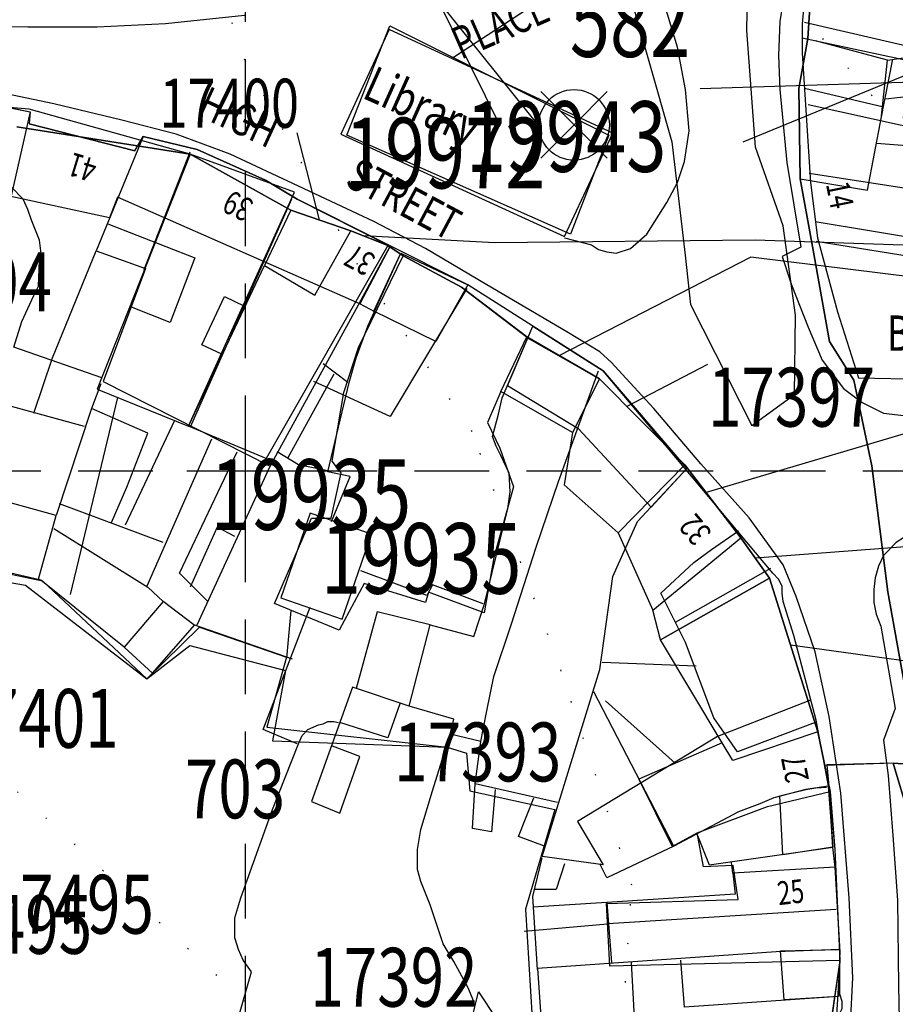
# Model space of a CAD drawing. Extents: x 359371 to 361987, y 223669 to 224951.
# Drawn here: x 359881 to 359955, y 224055 to 224138 of the extents above; entities that cross this region are included whole.
import ezdxf

# ---------------------------------------------------------------- set-up
doc = ezdxf.new("R2010")
doc.units = 0
doc.header["$LTSCALE"] = 0.5
doc.header["$MEASUREMENT"] = 0
doc.header["$PDMODE"] = 2
doc.header["$PDSIZE"] = 5
doc.linetypes.add('DASHED', pattern=[19.05, 12.7, -6.35])
doc.linetypes.add('DOT', pattern=[6.35, 0, -6.35])
doc.layers.get('0').update_dxf_attribs({"linetype": 'CONTINUOUS'})
for name, color, linetype in [('BUILDINGS', 5, 'DASHED'), ('BUILDNOS', 4, 'CONTINUOUS'), ('CELLARAGE', 8, 'CONTINUOUS'), ('CONTOURS', 15, 'DOT'), ('GRID', 10, 'DASHED'), ('GRIDPLOT', 4, 'CONTINUOUS'), ('L-BUILDINGS', 3, 'CONTINUOUS'), ('LBNOS', 4, 'CONTINUOUS'), ('MONS_M', 2, 'CONTINUOUS'), ('MONS_MNO', 4, 'CONTINUOUS'), ('MONS_P', 2, 'CONTINUOUS'), ('MONS_PNO', 4, 'CONTINUOUS'), ('OS_BLDG', 1, 'CONTINUOUS'), ('OS_LINE', 7, 'CONTINUOUS'), ('OS_ROAD', 4, 'CONTINUOUS'), ('OS_TBLD', 7, 'CONTINUOUS'), ('OS_TROD', 4, 'CONTINUOUS'), ('SCHEDULED-MONS', 9, 'CONTINUOUS'), ('SITENOS', 4, 'CONTINUOUS'), ('SITES', 2, 'CONTINUOUS'), ('SMNOS', 4, 'CONTINUOUS')]:
    doc.layers.add(name, color=color, linetype=linetype)
doc.styles.add('ROMANS', font='ROMANS.shx', dxfattribs={"width": 0.75})

# ---------------------------------------------------------------- blocks, each defined once
blk = doc.blocks.new('HWNO')
at = {"style": 'ROMANS', "width": 0.75, "flags": 2}
blk.add_attdef('CODE', (0, 8), '', height=6, dxfattribs=at)
at = {"style": 'ROMANS', "width": 0.75}
blk.add_attdef('SMRNO.', (0, 0), '', height=6, dxfattribs=at)
blk = doc.blocks.new('SP')
for points in [[(0, 0), (-2.828, 2.828)], [(0, 0), (2.828, 2.828)], [(0, 0), (-2.828, -2.828)], [(0, 0), (2.828, -2.828)]]:
    blk.add_lwpolyline(points)
blk.add_circle((0, 0), 3)

msp = doc.modelspace()

# ---------------------------------------------------------------- linework, layer by layer
at = {"layer": 'BUILDINGS'}
for points in [[(359954.559, 224134.903), (359956.84, 224135.232), (359957.402, 224136.8), (359984.773, 224130.402), (359987.537, 224139.72), (359951.043, 224150.641), (359948.217, 224143.375), (359947.772, 224136.73)], [(359952.848, 224123.855), (359954.056, 224130.166), (359954.559, 224134.903), (359947.772, 224136.73), (359947.004, 224132.488), (359947.126, 224124.817), (359952.848, 224123.855)]]:
    msp.add_lwpolyline(points, dxfattribs=at)
at = {"layer": 'BUILDNOS'}
msp.add_lwpolyline([(360007.349, 224130.806), (359983.948, 224125.505), (359953.607, 224127.82)], dxfattribs=at)
at = {"layer": 'CELLARAGE'}
for points in [[(359873.9, 224131.8), (359875.1, 224131.8), (359881.7, 224130.5), (359881.6, 224129.5), (359890.6, 224127.2), (359891.3, 224128.4), (359895.9, 224127.3), (359895.9, 224127.3), (359901.7, 224124.7), (359901.7, 224124.7), (359904.4, 224123.1), (359904.4, 224123.1), (359904.4, 224123.1), (359912.3, 224119.1), (359909.7, 224114.2), (359889.123, 224123.26), (359888.451, 224121.49), (359871.797, 224125.089), (359872.581, 224130.4), (359873.375, 224131.498), (359873.9, 224131.8)], [(359913.2, 224118.5), (359918.9, 224115.8), (359916.163, 224110.994), (359910.914, 224113.557), (359913.2, 224118.5)], [(359924.4, 224112.3), (359930.4, 224108.5), (359937.5, 224100.2), (359934.475, 224096.898), (359928.31, 224103.55), (359922.267, 224107.211), (359924.4, 224112.3)], [(359949.5, 224073.2), (359949.9, 224068), (359945.645, 224067.363), (359945.401, 224072.367), (359947.6, 224072.9), (359948.453, 224073.038), (359949.368, 224073.099)], [(359950.5, 224059.3), (359950.4, 224055.3), (359945.767, 224055.036), (359945.462, 224059.186), (359950.5, 224059.3)]]:
    msp.add_lwpolyline(points, dxfattribs=at)
at = {"layer": 'CONTOURS'}
for points in [[(359852.322, 224332.878), (359867.487, 224325.152), (359875.64, 224309.378), (359882.649, 224293.745), (359893.377, 224275.392), (359894.376, 224259.032), (359891.799, 224247.833), (359891.798, 224239.221), (359908.105, 224215.853), (359923.269, 224202.674), (359926.272, 224191.484), (359926.842, 224176.128), (359929.415, 224160.344), (359942.576, 224144.148), (359953.162, 224131.965), (359968.469, 224121.226), (359983.635, 224119.241), (359989.787, 224117.242), (360002.949, 224110.087)], [(359989.762, 223944.153), (359978.033, 223965.519), (359965.303, 223989.466), (359952.142, 224006.668), (359935.405, 224025.586), (359928.825, 224036.196), (359931.832, 224049.979), (359932.835, 224064.763), (359926.829, 224082.981), (359919.249, 224103.349), (359909.522, 224117.542), (359899.938, 224134.893), (359893.359, 224154.258)], [(359690.325, 224080.587), (359711.647, 224106.025), (359714.223, 224110.622), (359720.805, 224114.221), (359740.12, 224116.262), (359760.866, 224113.282), (359779.608, 224106.136), (359788.335, 224102.131), (359796.918, 224096.117), (359811.655, 224094.993), (359824.389, 224099.607), (359854.719, 224084.442), (359880.614, 224072.716), (359899.927, 224054.95), (359904.504, 224044.767), (359904.931, 224032.138), (359908.077, 224020.948), (359915.658, 224004.599), (359917.659, 223993.407), (359918.653, 223938.44)]]:
    msp.add_lwpolyline(points, dxfattribs=at)
at = {"layer": 'GRID', "color": 252, "flags": 128}
for points in [[(359900, 223700), (359900, 224800)], [(359400, 224100), (360500, 224100)]]:
    msp.add_lwpolyline(points, dxfattribs=at)
at = {"layer": 'GRIDPLOT'}
msp.add_point((359900, 224100), dxfattribs=at)
at = {"layer": 'L-BUILDINGS'}
for points in [[(359912.256, 224137.834), (359930.861, 224128.527), (359927.606, 224120.121), (359908.61, 224128.529), (359912.256, 224137.834)], [(359895.29, 224126.904), (359887.397, 224106.929), (359895.151, 224103.788), (359904.168, 224123.668), (359895.29, 224126.904)], [(359903.84, 224122.156), (359901.611, 224117.443), (359905.882, 224114.93), (359908.937, 224120.396), (359903.84, 224122.156)], [(359895.151, 224103.788), (359901.611, 224117.443), (359905.882, 224114.93), (359908.937, 224120.396), (359912.096, 224119.162), (359901.757, 224101.035), (359895.151, 224103.788)], [(359921.687, 224106.752), (359923.891, 224111.373)], [(359930.066, 224107.808), (359927.795, 224103.243), (359927.064, 224098.794), (359931.67, 224094.738), (359937.339, 224100.508), (359930.066, 224107.808)], [(359937.339, 224100.508), (359931.67, 224094.738), (359934.605, 224088.163), (359942.099, 224094.302), (359937.339, 224100.508)], [(359934.605, 224088.163), (359942.099, 224094.302), (359944.516, 224090.877), (359935.262, 224085.622), (359934.605, 224088.163)], [(359935.262, 224085.622), (359944.516, 224090.877), (359948.629, 224077.823), (359941.403, 224075.376), (359940.5, 224076.875), (359935.262, 224085.622)], [(359948.629, 224077.823), (359941.403, 224075.376), (359940.5, 224076.875), (359933.421, 224073.784), (359936.243, 224068.068), (359938.387, 224069.229), (359944.36, 224071.453), (359949.693, 224072.741), (359948.629, 224077.823)]]:
    msp.add_lwpolyline(points, dxfattribs=at)
for points in [[(359913.39, 224118.274), (359918.347, 224115.618), (359924.102, 224111.211), (359930.066, 224107.808), (359927.795, 224103.243), (359921.687, 224106.752), (359920.553, 224104.093), (359921.603, 224101.913), (359922.766, 224098.624), (359921.111, 224092.628), (359920.274, 224087.928), (359915.536, 224089.69), (359915.289, 224088.793), (359910.086, 224090.408), (359907.955, 224086.453), (359902.462, 224088.711), (359905.616, 224095.97), (359907.264, 224095.981), (359908.141, 224099.821), (359907.348, 224100.819), (359908.359, 224106.667), (359909.594, 224110.474)], [(359949.693, 224072.741), (359950.075, 224067.798), (359950.515, 224058.375), (359930.954, 224057.893), (359930.677, 224063.231), (359941.855, 224063.553), (359941.446, 224066.453), (359938.903, 224066.329), (359938.387, 224069.229), (359944.36, 224071.453)]]:
    msp.add_lwpolyline(points, close=True, dxfattribs=at)
at = {"layer": 'LBNOS'}
for points in [[(359928.391, 224142.168), (359917.67, 224135.126)], [(359904.351, 224128.727), (359906.254, 224121.323)], [(359997.781, 224117.753), (359943.319, 224119.613), (359921.192, 224119.371), (359910.011, 224119.977)], [(360034.53, 224106.813), (359942.932, 224118.164), (359926.623, 224109.773)], [(359939.261, 224109.035), (359932.415, 224105.45)], [(359885.122, 224089.47), (359889.155, 224106.217)], [(359960.75, 224104.547), (359939.151, 224098.146)], [(359986.033, 224095.8), (359943.33, 224092.559)], [(359903.502, 224084.063), (359903.883, 224088.127)], [(359965.737, 224082.48), (359946.308, 224085.191)], [(359930.587, 224080.458), (359936.516, 224075.136)], [(359923.684, 224060.853), (359930.768, 224061.478)]]:
    msp.add_lwpolyline(points, dxfattribs=at)
at = {"layer": 'MONS_M'}
for points in [[(359948.217, 224143.375), (359947.772, 224136.73), (359947.004, 224132.488), (359947.126, 224124.817), (359948.188, 224119.06), (359949.631, 224110.998), (359951.688, 224107.699), (359953.234, 224100.431), (359954.586, 224089.702), (359955.77, 224083.08), (359957.213, 224075.018), (359955.032, 224075.145), (359956.185, 224071.277), (359956.068, 224065.936), (359956.738, 224060.708), (359956.882, 224053.327)], [(359949.693, 224072.741), (359948.629, 224077.823), (359948.629, 224077.823), (359948.629, 224077.823), (359948.629, 224077.823), (359944.516, 224090.877), (359944.516, 224090.877), (359944.516, 224090.877), (359944.516, 224090.877), (359942.099, 224094.302), (359942.099, 224094.302), (359937.339, 224100.508), (359937.339, 224100.508), (359937.339, 224100.508), (359937.339, 224100.508), (359930.066, 224107.808), (359930.066, 224107.808), (359930.066, 224107.808), (359930.066, 224107.808), (359923.891, 224111.373), (359923.891, 224111.373), (359918.347, 224115.618), (359913.39, 224118.274), (359912.096, 224119.162), (359908.937, 224120.396), (359908.937, 224120.396), (359903.84, 224122.156), (359903.84, 224122.156), (359895.29, 224126.904), (359895.29, 224126.904), (359895.29, 224126.904), (359895.29, 224126.904), (359881.61, 224130.723), (359881.61, 224130.723), (359881.61, 224130.723), (359881.61, 224130.723), (359871.562, 224131.59)], [(359867.059, 224093.73), (359876.255, 224092.019), (359882.733, 224090.643), (359891.606, 224082.317), (359891.606, 224082.317)], [(359891.606, 224082.317), (359896.097, 224086.716), (359903.493, 224084.166), (359901.81, 224078.2), (359917.13, 224076.501), (359918.777, 224076.01), (359919.047, 224072.804), (359926.278, 224071.204), (359923.791, 224062.75), (359924.505, 224051.115), (359925.034, 224046.398), (359946.104, 224040.63)], [(359955.032, 224075.145), (359949.393, 224075.007)], [(359949.693, 224072.741), (359950.075, 224067.798), (359950.075, 224067.798), (359950.075, 224067.798), (359950.075, 224067.798), (359950.515, 224058.375), (359950.515, 224058.375), (359950.515, 224058.375), (359950.515, 224058.375), (359949.144, 224049.15)]]:
    msp.add_lwpolyline(points, dxfattribs=at)
at = {"layer": 'MONS_P'}
for points in [[(359943.023, 224103.835), (359946.652, 224106.473), (359946.739, 224113.215), (359945.694, 224120.823), (359943.345, 224127.502), (359942.602, 224137.413), (359942.771, 224146.702), (359934.618, 224147.245), (359934.977, 224142.809), (359932.198, 224142.092), (359936.234, 224127.965), (359937.365, 224118.315), (359937.825, 224114.133), (359943.023, 224103.835)], [(360046.521, 224013.129), (360031.122, 224016.916), (359999.983, 224025.406), (359992.601, 224028.266), (359967.034, 224036.01), (359958.102, 224038.211), (359956.193, 224040.135), (359955.682, 224042.031), (359956.882, 224053.327), (359956.738, 224060.708), (359956.068, 224065.936), (359956.185, 224071.277), (359955.032, 224075.145), (359957.213, 224075.018), (359955.77, 224083.08), (359954.586, 224089.702), (359953.234, 224100.431), (359951.688, 224107.699), (359949.631, 224110.998), (359948.188, 224119.06), (359947.126, 224124.817), (359947.004, 224132.488), (359947.772, 224136.73), (359948.217, 224143.375)], [(359949.693, 224072.741), (359948.629, 224077.823), (359948.629, 224077.823), (359948.629, 224077.823), (359948.629, 224077.823), (359944.516, 224090.877), (359944.516, 224090.877), (359944.516, 224090.877), (359944.516, 224090.877), (359942.099, 224094.302), (359942.099, 224094.302), (359937.339, 224100.508), (359937.339, 224100.508), (359937.339, 224100.508), (359937.339, 224100.508), (359930.066, 224107.808), (359930.066, 224107.808), (359930.066, 224107.808), (359930.066, 224107.808), (359923.891, 224111.373), (359923.891, 224111.373), (359918.347, 224115.618), (359913.39, 224118.274), (359912.096, 224119.162), (359908.937, 224120.396), (359908.937, 224120.396), (359903.84, 224122.156), (359903.84, 224122.156), (359895.29, 224126.904), (359895.29, 224126.904), (359895.29, 224126.904), (359895.29, 224126.904), (359880.555, 224129.226)], [(359867.059, 224093.73), (359874.427, 224091.478), (359881.298, 224090.272), (359891.606, 224082.317), (359891.606, 224082.317)], [(359891.606, 224082.317), (359895.271, 224085.157), (359903.399, 224083.023), (359902.291, 224077.032), (359917.13, 224076.501), (359918.777, 224076.01), (359919.047, 224072.804), (359926.278, 224071.204), (359923.791, 224062.75), (359924.505, 224051.115), (359925.034, 224046.398), (359946.344, 224039.585)], [(359949.393, 224075.007), (359950.075, 224067.798), (359950.075, 224067.798), (359950.075, 224067.798), (359950.075, 224067.798), (359950.515, 224058.375), (359950.515, 224058.375), (359950.515, 224058.375), (359950.515, 224058.375), (359949.094, 224048.353)], [(359955.032, 224075.145), (359949.23, 224074.953)]]:
    msp.add_lwpolyline(points, dxfattribs=at)
at = {"layer": 'MONS_PNO'}
msp.add_lwpolyline([(359956.747, 224133.04), (359938.63, 224132.46)], dxfattribs=at)
at = {"layer": 'OS_BLDG', "color": 252}
for points in [[(359975.5, 224164.4), (359976.5, 224168.6), (359969.1, 224171.9), (359963.2, 224175.5), (359962, 224173.5), (359959.9, 224169.8), (359956.3, 224163.2), (359953.5, 224157.9), (359951.7, 224154), (359950, 224149.9), (359948.9, 224146.1), (359947.9, 224142.4), (359947.5, 224140.2), (359947.3, 224138), (359947.3, 224135.5), (359948, 224124.5), (359948.6, 224119.8), (359950.3, 224113.5), (359952.1, 224107.9), (359957.6, 224107.8), (359985.2, 224103.6), (359998.1, 224101.5), (359999.4, 224107.7), (360000, 224107.7)], [(359947.3, 224136.8), (359957.1, 224134.7), (359957.8, 224137.2), (359986.1, 224130.1), (359987.6, 224135.8), (359993.1, 224134.1), (359996.2, 224144.5), (359991, 224146.1), (359989.2, 224140.2), (359958.8, 224149.5), (359951, 224151.8)], [(359957.4, 224135.8), (359947.5, 224138.1)], [(359931.2, 224128.7), (359912.2, 224137.5), (359908.1, 224128.6), (359927.1, 224119.9), (359931.2, 224128.7)], [(359954, 224129.8), (359955, 224135)], [(359883.7, 224095.1), (359891.7, 224090.1), (359893, 224088.9), (359889.7, 224085), (359882.6, 224090.7), (359867.2, 224094.3), (359872.5, 224129.8), (359872.7, 224130.5), (359873.1, 224131.1), (359873.4, 224131.5), (359873.9, 224131.8), (359875.1, 224131.8), (359876.6, 224131.6), (359881.7, 224130.5), (359879.2, 224119.5), (359879, 224112.9), (359877.8, 224108), (359869.6, 224110.3)], [(359954.2, 224130.9), (359947.5, 224132.5)], [(359947.9, 224125.3), (359975, 224121.1), (359982.1, 224119.8), (359988, 224118.7), (359995.8, 224117.4), (359996.9, 224124.2), (359983.3, 224127), (359983.6, 224128.5), (359976.7, 224129.9), (359976.5, 224128.2), (359971.4, 224129.3), (359971.1, 224128.1), (359961.3, 224130.1), (359961, 224128.2), (359947.8, 224131.1)], [(359890.6, 224127.2), (359881.6, 224129.5)], [(359938.4, 224069), (359939.4, 224066.5), (359949.9, 224068), (359949.6, 224072.9), (359948.5, 224078.8), (359946.6, 224086), (359945.7, 224088.9), (359945.6, 224089.6), (359945.6, 224090.2), (359945.3, 224090.8), (359944.8, 224091.3), (359930.4, 224108.5), (359918.9, 224115.8), (359904.4, 224123.1), (359901.7, 224124.7), (359895.9, 224127.3), (359891.3, 224128.4), (359887.3, 224118.7), (359891.5, 224117.2), (359887.9, 224107.6), (359902.1, 224100.4), (359909.6, 224114.1), (359912.3, 224119.1)], [(359887.8, 224107.9), (359880.3, 224110.5), (359881, 224112.7), (359882, 224114.9), (359882.4, 224115.7), (359882.5, 224117.9), (359882.6, 224118.7), (359882.5, 224119.6), (359881.8, 224121.3), (359881.5, 224122.2), (359881.1, 224123.1), (359880.1, 224124.1)], [(359903.9, 224123.1), (359895.3, 224103.7)], [(359888.3, 224121), (359895.7, 224118.1), (359893.6, 224112.6), (359890.3, 224113.9)], [(359948.4, 224121.2), (359973.7, 224117), (359981.5, 224115.8), (359982.1, 224119.8)], [(359987.2, 224113.5), (359973.6, 224115.7), (359973.1, 224112.6), (359963.6, 224114.2), (359963.8, 224115.5), (359961.8, 224115.9), (359962, 224117.3), (359948.5, 224119.5)], [(359907.3, 224095.7), (359908.9, 224099.5), (359907, 224099.9), (359908.8, 224107.5), (359909.4, 224109.6), (359910.4, 224112.3), (359913.2, 224118.5)], [(359898, 224109.9), (359896.3, 224110.7), (359898.2, 224114.8), (359899.9, 224114)], [(359911, 224113.5), (359909.7, 224114.2)], [(359920, 224077), (359917.4, 224077.6), (359917.7, 224078.9), (359913.9, 224080), (359915.7, 224086.9), (359919.4, 224085.9), (359920.3, 224088.7), (359922.3, 224096.8), (359922.5, 224098.2), (359922.4, 224099.8), (359921.7, 224101.3), (359921.3, 224102.1), (359921, 224102.9), (359921.5, 224104.8), (359921.8, 224106.2), (359924.4, 224112.3)], [(359926.5, 224071.8), (359919.5, 224073.4), (359920, 224077), (359920.5, 224079.6), (359921.1, 224082.5), (359922.6, 224087), (359924.7, 224093.5), (359926.6, 224099.1), (359930, 224108.5)], [(359882.4, 224090.8), (359883.9, 224096.2), (359871.6, 224099.6), (359872.7, 224103.5)], [(359948, 224080.5), (359940.1, 224077.4), (359928.2, 224070.2), (359930.4, 224066.5), (359925.2, 224067.2), (359930.1, 224083.1), (359931.2, 224091), (359933.3, 224095.7), (359937.5, 224100.2)], [(359905.5, 224096.4), (359903, 224089.2), (359908.2, 224087.4), (359910.7, 224094.6), (359905.5, 224096.4)], [(359948.4, 224078.6), (359941.8, 224076.1), (359939.8, 224079), (359937.4, 224085.4), (359935.3, 224089.6), (359938.1, 224092.2), (359939.6, 224093.3), (359941.9, 224094.9)], [(359920.2, 224088.7), (359915.9, 224090.3), (359915.4, 224089.4), (359909.8, 224091.5)], [(359944.6, 224091.7), (359936.5, 224087.1)], [(359938.3, 224083.4), (359930.3, 224083.7)], [(359949.5, 224073.2), (359947.6, 224072.9), (359944.9, 224072.2), (359943.7, 224071.7), (359941.9, 224071), (359936.4, 224068.1), (359929.6, 224081.2)], [(359950.4, 224053.6), (359946.3, 224053.4), (359938.6, 224052.9), (359936.3, 224043.5), (359946.8, 224040.4), (359950.1, 224052.5), (359950.3, 224053.5), (359950.7, 224054.3), (359950.7, 224054.9), (359950.5, 224055.5), (359950.5, 224059.6), (359950.1, 224066.3), (359941.4, 224065.8), (359941.6, 224064), (359930.7, 224063.3), (359931.1, 224058.2)], [(359950.2, 224062.7), (359930.8, 224061.5)], [(359950.5, 224059.3), (359945.1, 224059.1), (359924.8, 224057.7), (359925.2, 224052), (359933.1, 224052.5), (359932.8, 224058.2)], [(359950.4, 224055.3), (359937.3, 224054.4), (359937, 224058.4)], [(359922.2, 224047.5), (359925.7, 224046.7), (359925, 224042.3), (359917.4, 224044.2), (359917.9, 224048.3), (359916.5, 224048.7), (359917.3, 224052.3), (359918.9, 224052), (359919.8, 224055.7), (359922.9, 224051), (359922.6, 224049.3), (359922.2, 224047.5)]]:
    msp.add_lwpolyline(points, dxfattribs=at)
at = {"layer": 'OS_LINE', "color": 252}
for points in [[(359963.1, 224133.1), (359960.6, 224132.4), (359959.1, 224132.3), (359957.1, 224131.9), (359955.4, 224131.7), (359954.4, 224131.6)], [(359891.4, 224117.1), (359895.3, 224127.1)], [(359882, 224104.9), (359883.6, 224109.6), (359887.3, 224118.7)], [(359918.8, 224115.5), (359912.3, 224104.6), (359905.8, 224107.6)], [(359908.7, 224107.5), (359906.6, 224109.1)], [(359869.4, 224108.4), (359886.3, 224103.8)], [(359887.7, 224107.4), (359886.9, 224105.3), (359883.9, 224096.2)], [(359907.5, 224108.2), (359903.6, 224101.1)], [(359888.6, 224095.6), (359889.9, 224098.6), (359891.7, 224103.2), (359886.9, 224105.3)], [(359889.8, 224095.4), (359894, 224104.3)], [(359897.1, 224102.7), (359891.6, 224090.2)], [(359896.8, 224088.9), (359894.4, 224091.3), (359899.3, 224101.6)], [(359907, 224100), (359904.5, 224100.5), (359902.7, 224101.6)], [(359895.9, 224086.9), (359902.1, 224100.4)], [(359893, 224093.9), (359884.2, 224097.2)], [(359899.1, 224094.4), (359897.6, 224095.2), (359895.3, 224090.1)], [(359904, 224084), (359895.6, 224086.9), (359893, 224088.9)], [(359904.4, 224076.8), (359901.5, 224078), (359905.5, 224088.4)], [(359915.7, 224086.9), (359911.2, 224088), (359909.4, 224081.5)], [(359889.7, 224085), (359892.1, 224082.8), (359895.7, 224086.9)], [(359913.9, 224080), (359909.1, 224081.6), (359905.6, 224071.9), (359908, 224070.9), (359909.7, 224075.7), (359907.4, 224076.6)], [(359913.1, 224080.2), (359912.1, 224077.3), (359908, 224078.6)], [(359893.9, 224034.3), (359900.5, 224057.4), (359899.8, 224058.4), (359899.4, 224059.3), (359899.1, 224060.3), (359899.1, 224062), (359899.6, 224063.7), (359902.3, 224071.2), (359904.5, 224076.8), (359904.8, 224077.5), (359905.3, 224078), (359906.2, 224078.4), (359906.6, 224078.5), (359907, 224078.7), (359907.5, 224078.7), (359907.9, 224078.6)], [(359919.4, 224054.9), (359918.9, 224056.1), (359917.7, 224058.3), (359916.8, 224059.8), (359915.7, 224063.1), (359914.9, 224065.1), (359914.6, 224066.1), (359914.6, 224067.8), (359914.9, 224069.5), (359915.9, 224072.8), (359917.4, 224077.6)], [(359921.2, 224072.9), (359920.9, 224069.3), (359919.3, 224069.6), (359919.5, 224073.4)], [(359925.4, 224068.1), (359923.2, 224068.9), (359924.5, 224072.2)], [(359936.4, 224068.1), (359930.7, 224065.4), (359930.1, 224066.6)], [(359950.1, 224066.3), (359949.9, 224068)], [(359924.8, 224057.6), (359924.4, 224063.8), (359925.2, 224067.1)], [(359927.1, 224066.6), (359926.4, 224064.4), (359924.5, 224064.4)], [(359941.4, 224065.8), (359941.3, 224066.7)], [(359930.7, 224063.3), (359924.4, 224062.9)]]:
    msp.add_lwpolyline(points, dxfattribs=at)
at = {"layer": 'OS_ROAD', "color": 252}
for points in [[(359927.1, 224119.8), (359929.4, 224119.2), (359930, 224118.8), (359930.7, 224118.6), (359931.5, 224118.5), (359932.7, 224118.9), (359934.1, 224120.1), (359935.8, 224122.8), (359936.7, 224124.5), (359937.3, 224126.3), (359937.7, 224128.9), (359937.4, 224132.4), (359936.7, 224136), (359935.3, 224140.7), (359934.5, 224143.8)], [(359945.9, 224141.4), (359945.4, 224138.2), (359945.3, 224135.3), (359945.4, 224132.4), (359946, 224126.2), (359947.2, 224119), (359945.6, 224118.2), (359946.4, 224115.8), (359947.8, 224112.2), (359949, 224109.4), (359950.8, 224107), (359952.4, 224105.8), (359954.2, 224104.9), (359958.6, 224104.4), (359963.3, 224103.7), (359965.4, 224104.9), (359973.3, 224103.7), (359992.1, 224100.6), (360000, 224099.3)], [(359899.9, 224138.7), (359893.2, 224138), (359887.4, 224137.7), (359881.5, 224137.7), (359875.9, 224137.8), (359869.5, 224138.2), (359867.9, 224138.4)], [(359951.4, 224053), (359951.6, 224056.9), (359951.3, 224063.7), (359950.6, 224072.6), (359949.6, 224079.1), (359948.4, 224084.6), (359946.8, 224089.3), (359945.7, 224092), (359942.8, 224096), (359938.7, 224100.6), (359934.7, 224105.3), (359932, 224108.2), (359931.1, 224109.2), (359930.1, 224110.1), (359927.3, 224111.8), (359920.5, 224115.8), (359915.3, 224118.9), (359910.9, 224121.2), (359904.5, 224124.2), (359898.7, 224126.9), (359894.1, 224128.6), (359889.5, 224129.8), (359883.7, 224131.2), (359878.4, 224132.3)], [(360000, 224091.4), (359987, 224093.4), (359971.6, 224095.7), (359967, 224096.2), (359962.6, 224096.6), (359960.4, 224096.3), (359958.5, 224095.7), (359956.7, 224094.8), (359955.3, 224093.9), (359954.2, 224092.8), (359953.8, 224091.9), (359953.5, 224090.9), (359953.4, 224089.9), (359953.4, 224088.8), (359953.6, 224087.8), (359954, 224086.8), (359955.2, 224079.8), (359954.2, 224077.1), (359954.6, 224074.1), (359955, 224069), (359955.4, 224063.5), (359955.5, 224056.2), (359955.7, 224045), (359956.3, 224044.3)]]:
    msp.add_lwpolyline(points, dxfattribs=at)
at = {"layer": 'SCHEDULED-MONS'}
msp.add_lwpolyline([(359912.256, 224137.834), (359930.861, 224128.527), (359927.606, 224120.121), (359908.61, 224128.529), (359912.256, 224137.834)], dxfattribs=at)
at = {"layer": 'SITENOS'}
for points in [[(359908.221, 224150.121), (359924.918, 224129.292)], [(359964.514, 224137.095), (359942.272, 224127.936)]]:
    msp.add_lwpolyline(points, dxfattribs=at)
at = {"layer": 'SITES'}
for points in [[(359943.023, 224103.835), (359946.652, 224106.473), (359946.739, 224113.215), (359945.694, 224120.823), (359943.345, 224127.502), (359942.602, 224137.413), (359942.771, 224146.702), (359934.618, 224147.245), (359934.977, 224142.809), (359932.198, 224142.092), (359936.234, 224127.965), (359937.365, 224118.315), (359937.825, 224114.133), (359943.023, 224103.835)], [(359880.555, 224129.226), (359895.29, 224126.904), (359903.84, 224122.156), (359908.937, 224120.396), (359912.096, 224119.162), (359913.39, 224118.274), (359913.39, 224118.274), (359918.347, 224115.618), (359923.891, 224111.373), (359930.066, 224107.808), (359937.339, 224100.508), (359942.099, 224094.302), (359944.516, 224090.877), (359948.629, 224077.823), (359949.693, 224072.741), (359950.075, 224067.798), (359950.515, 224058.375), (359949.791, 224046.721)]]:
    msp.add_lwpolyline(points, dxfattribs=at)
at = {"layer": 'SMNOS'}
msp.add_lwpolyline([(359910.461, 224151.953), (359921.607, 224129.361), (359921.607, 224129.361), (359921.607, 224129.361), (359921.607, 224129.361)], dxfattribs=at)

# ---------------------------------------------------------------- block references
at = {"layer": 'LBNOS'}
ref = msp.add_blockref('HWNO', (359927.564, 224135.18), dxfattribs=at)
ref.add_attrib('SMRNO.', '582', (359927.564, 224135.18), dxfattribs={"layer": '0', "height": 6, "style": 'ROMANS', "width": 0.75})
ref = msp.add_blockref('HWNO', (359892.709, 224129.157), dxfattribs=dict(at, xscale=0.6944444444444448, yscale=0.6944444444444448, zscale=0.6944444444444448))
ref.add_attrib('SMRNO.', '17400', (359892.709, 224129.157), dxfattribs={"layer": '0', "height": 4.1667, "style": 'ROMANS', "width": 0.75})
ref = msp.add_blockref('HWNO', (359875.039, 224113.559), dxfattribs=dict(at, xscale=0.8333333333333331, yscale=0.8333333333333331, zscale=0.8333333333333331))
ref.add_attrib('SMRNO.', '704', (359875.039, 224113.559), dxfattribs={"layer": '0', "height": 5, "style": 'ROMANS', "width": 0.75})
ref = msp.add_blockref('HWNO', (359939.306, 224103.755), dxfattribs=dict(at, xscale=0.8333333333333331, yscale=0.8333333333333331, zscale=0.8333333333333331))
ref.add_attrib('SMRNO.', '17397', (359939.306, 224103.755), dxfattribs={"layer": '0', "height": 5, "style": 'ROMANS', "width": 0.75})
ref = msp.add_blockref('HWNO', (359875.024, 224076.451), dxfattribs=dict(at, xscale=0.8333333333333331, yscale=0.8333333333333331, zscale=0.8333333333333331))
ref.add_attrib('SMRNO.', '17401', (359875.024, 224076.451), dxfattribs={"layer": '0', "height": 5, "style": 'ROMANS', "width": 0.75})
ref = msp.add_blockref('HWNO', (359912.633, 224073.601), dxfattribs=dict(at, xscale=0.8333333333333331, yscale=0.8333333333333331, zscale=0.8333333333333331))
ref.add_attrib('SMRNO.', '17393', (359912.633, 224073.601), dxfattribs={"layer": '0', "height": 5, "style": 'ROMANS', "width": 0.75})
ref = msp.add_blockref('HWNO', (359894.847, 224070.458), dxfattribs=dict(at, xscale=0.8333333333333331, yscale=0.8333333333333331, zscale=0.8333333333333331))
ref.add_attrib('SMRNO.', '703', (359894.847, 224070.458), dxfattribs={"layer": '0', "height": 5, "style": 'ROMANS', "width": 0.75})
ref = msp.add_blockref('HWNO', (359875.603, 224058.941), dxfattribs=dict(at, xscale=0.8333333333333331, yscale=0.8333333333333331, zscale=0.8333333333333331))
ref.add_attrib('SMRNO.', '7495', (359875.603, 224058.941), dxfattribs={"layer": '0', "height": 5, "style": 'ROMANS', "width": 0.75})
ref = msp.add_blockref('HWNO', (359905.517, 224054.45), dxfattribs=dict(at, xscale=0.8333333333333331, yscale=0.8333333333333331, zscale=0.8333333333333331))
ref.add_attrib('SMRNO.', '17392', (359905.517, 224054.45), dxfattribs={"layer": '0', "height": 5, "style": 'ROMANS', "width": 0.75})
at = {"layer": 'MONS_MNO'}
ref = msp.add_blockref('HWNO', (359918.729, 224125.408), dxfattribs=at)
ref.add_attrib('SMRNO.', '19943', (359918.729, 224125.408), dxfattribs={"layer": '0', "height": 6, "style": 'ROMANS', "width": 0.75})
ref = msp.add_blockref('HWNO', (359906.406, 224089.55), dxfattribs=at)
ref.add_attrib('SMRNO.', '19935', (359906.406, 224089.55), dxfattribs={"layer": '0', "height": 6, "style": 'ROMANS', "width": 0.75})
at = {"layer": 'MONS_PNO'}
ref = msp.add_blockref('HWNO', (359908.436, 224124.008), dxfattribs=at)
ref.add_attrib('SMRNO.', '19972', (359908.436, 224124.008), dxfattribs={"layer": '0', "height": 6, "style": 'ROMANS', "width": 0.75})
ref = msp.add_blockref('HWNO', (359897.037, 224094.98), dxfattribs=at)
ref.add_attrib('SMRNO.', '19935', (359897.037, 224094.98), dxfattribs={"layer": '0', "height": 6, "style": 'ROMANS', "width": 0.75})
ref = msp.add_blockref('HWNO', (359880.851, 224060.656), dxfattribs=dict(at, xscale=0.8333333333333331, yscale=0.8333333333333331, zscale=0.8333333333333331))
ref.add_attrib('SMRNO.', '7495', (359880.851, 224060.656), dxfattribs={"layer": '0', "height": 5, "style": 'ROMANS', "width": 0.75})
at = {"layer": 'SITES'}
msp.add_blockref('SP', (359927.916, 224129.4), dxfattribs=at)

# ---------------------------------------------------------------- texts
at = {"layer": 'OS_TBLD', "color": 252, "style": 'ROMANS', "width": 0.75}
for s, height, rotation, p in [('Library', 3, 335.79995, (359909.81, 224131.74)), ('41', 2, 162.89998, (359887.51, 224126.41)), ('14', 2, 281.29996, (359949.31, 224124.36)), ('39', 2, 153.99998, (359900.8, 224122.92)), ('37', 2, 151.99998, (359911.17, 224118.26)), ('32', 2, 130.09998, (359939.69, 224094.77)), ('27', 2, 101.59999, (359947.9, 224073.74)), ('25', 2, 6.5, (359945.31, 224063.07))]:
    msp.add_text(s, height=height, rotation=rotation, dxfattribs=at).set_placement(p)
msp.add_text('Bank', height=3, dxfattribs=at).set_placement((359954.5, 224110.2))
at = {"layer": 'OS_TROD', "color": 252, "style": 'ROMANS', "width": 0.75}
for s, rotation, p in [('PLACE', 23.7, (359918.31, 224134.92)), ('HIGH', 335.29995, (359895.73, 224130.25)), ('STREET', 331.79995, (359908.35, 224124.29))]:
    msp.add_text(s, height=2.75, rotation=rotation, dxfattribs=at).set_placement(p)

doc.saveas('drawing.dxf')
